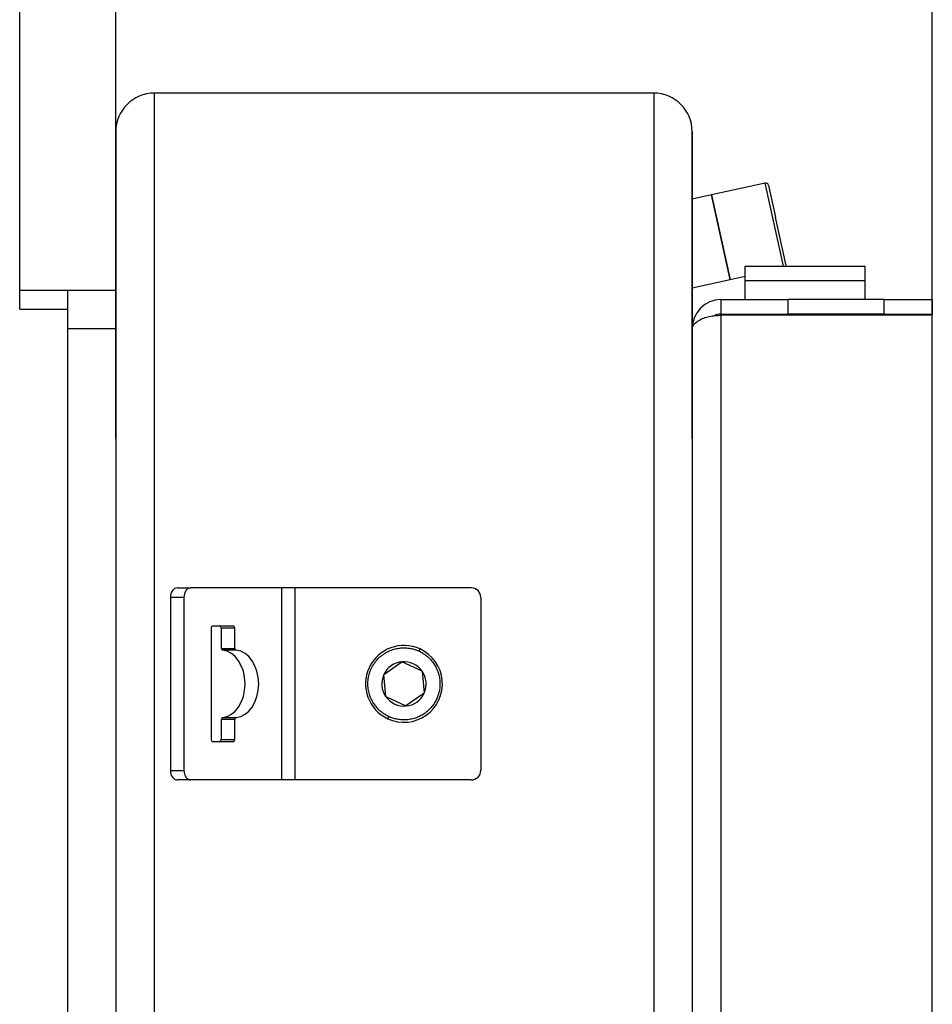
# Model space of a CAD drawing. Units: millimetres. Extents: x 0 to 846, y 594 to 1188.
# Drawn here: x 252 to 271, y 793 to 814 of the extents above; entities that cross this region are included whole.
import ezdxf

# ---------------------------------------------------------------- set-up
doc = ezdxf.new("R2010")
doc.units = ezdxf.units.MM
for name, color, linetype in [('Default', 7, 'Continuous'), ('H05-154-0', 7, 'Continuous'), ('H06-074-1', 7, 'Continuous'), ('H07-076-0', 7, 'Continuous'), ('H07-077-0', 7, 'Continuous'), ('H17-010_2', 7, 'Continuous'), ('H17-011_2', 7, 'Continuous'), ('H17-013_2', 7, 'Continuous'), ('H17-019_6', 7, 'Continuous'), ('H17-031_2', 7, 'Continuous'), ('SROUB_M10X20_2', 7, 'Continuous'), ('SROUB_M12X20_2', 7, 'Continuous')]:
    doc.layers.add(name, color=color, linetype=linetype)
doc.styles.add('SEACAD_Arial', font='ARIALN.TTF', dxfattribs={"width": 0.83})
doc.dimstyles.new('ISO', dxfattribs={"dimtxt": 5.25, "dimasz": 5.25, "dimexe": 2.625, "dimexo": 0, "dimgap": 1.5, "dimtad": 1, "dimlfac": 10, "dimtxsty": 'SEACAD_Arial', "dimblk1": '_SE_FILLED', "dimblk2": '_SE_FILLED', "dimsah": 1, "dimcen": 2.625, "dimadec": 0, "dimazin": 0, "dimtfac": 1, "dimtmove": 0, "dimatfit": 3, "dimfxl": 0, "dimtolj": 1, "dimarcsym": 0})

# ---------------------------------------------------------------- blocks, each defined once
blk = doc.blocks.new('SE18')
at = {"layer": 'H05-154-0', "color": 7, "linetype": 'Continuous'}
for p, q in [((267.132, 808.12), (267.132, 808.42)), ((267.132, 808.42), (269.632, 808.42)), ((269.632, 808.12), (269.632, 808.42)), ((267.132, 807.72), (267.132, 808.12)), ((267.132, 808.12), (269.632, 808.12)), ((269.632, 807.72), (269.632, 808.12))]:
    blk.add_line(p, q, dxfattribs=at)
at = {"layer": 'H06-074-1', "color": 7, "linetype": 'Continuous'}
for p, q in [((266.632, 807.72), (266.632, 807.42)), ((266.632, 807.72), (268.032, 807.72)), ((268.032, 807.42), (268.032, 807.72)), ((270.032, 807.72), (268.032, 807.72)), ((270.032, 807.72), (271.032, 807.72)), ((270.032, 807.42), (270.032, 807.72)), ((271.032, 807.72), (271.032, 807.42)), ((266.632, 807.42), (268.032, 807.42)), ((271.032, 807.395), (266.632, 807.395)), ((266.632, 807.395), (266.632, 757.945)), ((270.032, 807.42), (268.032, 807.42)), ((270.032, 807.42), (271.032, 807.42)), ((271.032, 757.945), (271.032, 807.395))]:
    blk.add_line(p, q, dxfattribs=at)
for radius, end in [(0.6, 180), (0.3, 117.133)]:
    blk.add_arc((266.632, 807.12), radius, 90, end, dxfattribs=at)
blk.add_rational_spline([(266.032, 807.109), (266.032, 807.109), (266.032, 807.11), (266.032, 807.112), (266.051, 807.28), (266.295, 807.395), (266.632, 807.395)], [0.999843390944, 0.999871578853, 0.999923781871, 1, 0.817264678998, 0.817264678998, 1], degree=3, knots=[0.342458, 0.342458, 0.342458, 0.342458, 0.5, 0.5, 0.5, 1, 1, 1, 1], dxfattribs=at)
at = {"layer": 'H07-076-0', "color": 7, "linetype": 'Continuous'}
for p, q in [((268.532, 807.42), (268.532, 807.395)), ((269.532, 807.395), (269.532, 807.42))]:
    blk.add_line(p, q, dxfattribs=at)
at = {"layer": 'H07-077-0', "color": 7, "linetype": 'Continuous'}
for p, q in [((267.332, 807.42), (267.332, 807.395)), ((268.132, 807.395), (268.132, 807.42))]:
    blk.add_line(p, q, dxfattribs=at)
at = {"layer": 'H17-010_2', "color": 7, "linetype": 'Continuous'}
for p, q in [((265.232, 812.02), (254.832, 812.02)), ((254.032, 804.82), (254.032, 811.22)), ((266.032, 804.82), (266.032, 811.22))]:
    blk.add_line(p, q, dxfattribs=at)
for centre, start, end in [((254.832, 811.22), 90, 180), ((265.232, 811.22), 0, 90)]:
    blk.add_arc(centre, 0.8, start, end, dxfattribs=at)
at = {"layer": 'H17-011_2', "color": 7, "linetype": 'Continuous'}
for p, q in [((265.232, 812.02), (254.832, 812.02)), ((254.832, 812.02), (254.832, 747.482)), ((265.232, 812.02), (265.232, 753.487)), ((254.032, 811.22), (254.032, 747.02)), ((266.032, 811.22), (266.032, 753.949))]:
    blk.add_line(p, q, dxfattribs=at)
for centre, start, end in [((254.832, 811.22), 90, 180), ((265.232, 811.22), 0, 90)]:
    blk.add_arc(centre, 0.8, start, end, dxfattribs=at)
at = {"layer": 'H17-013_2', "color": 7, "linetype": 'Continuous'}
for p, q in [((252.032, 807.52), (252.032, 807.92)), ((252.032, 807.92), (253.032, 807.92)), ((253.032, 807.12), (253.032, 807.92)), ((253.032, 807.92), (254.032, 807.92)), ((252.032, 807.52), (253.032, 807.52)), ((253.032, 754.02), (253.032, 807.12)), ((253.032, 807.12), (254.032, 807.12))]:
    blk.add_line(p, q, dxfattribs=at)
at = {"layer": 'H17-019_6', "color": 7, "linetype": 'Continuous'}
for p, q in [((266.437, 809.899), (266.032, 809.809)), ((266.437, 809.899), (266.826, 808.142)), ((266.032, 807.965), (266.826, 808.142))]:
    blk.add_line(p, q, dxfattribs=at)
at = {"layer": 'H17-031_2', "color": 7, "linetype": 'Continuous'}
for p, q in [((255.31, 801.72), (255.593, 801.72)), ((257.48, 801.72), (255.593, 801.72)), ((257.763, 801.72), (257.48, 801.72)), ((257.48, 801.72), (257.48, 797.72)), ((257.763, 801.72), (257.763, 797.72)), ((261.432, 801.72), (257.763, 801.72)), ((255.169, 801.52), (255.169, 797.92)), ((255.452, 801.52), (255.169, 801.52)), ((255.452, 801.52), (255.452, 797.92)), ((261.632, 801.52), (261.632, 797.92)), ((256.017, 800.88), (256.017, 798.56)), ((256.484, 800.92), (256.046, 800.92)), ((256.229, 800.88), (256.229, 800.459)), ((256.512, 800.88), (256.229, 800.88)), ((256.512, 800.459), (256.512, 800.88)), ((256.229, 800.459), (256.512, 800.459)), ((256.539, 800.419), (256.256, 800.419)), ((256.229, 798.981), (256.229, 798.56)), ((256.512, 798.981), (256.229, 798.981)), ((256.256, 799.021), (256.539, 799.021)), ((256.512, 798.56), (256.512, 798.981)), ((256.046, 798.52), (256.484, 798.52)), ((256.229, 798.56), (256.512, 798.56)), ((255.169, 797.92), (255.452, 797.92)), ((255.593, 797.72), (255.31, 797.72)), ((257.48, 797.72), (255.593, 797.72)), ((257.763, 797.72), (257.48, 797.72)), ((261.432, 797.72), (257.763, 797.72))]:
    blk.add_line(p, q, dxfattribs=at)
for centre, start, end in [((261.432, 801.52), 0, 90), ((261.432, 797.92), 270, 0)]:
    blk.add_arc(centre, 0.2, start, end, dxfattribs=at)
for centre, major_axis, start_param, end_param in [((255.31, 801.52), (0, -0.2), 3.141593, 4.712389), ((255.593, 801.52), (0, 0.2), 0, 1.570796), ((256.046, 800.88), (0, -0.04), 3.14159, 4.712389), ((256.201, 800.88), (0, -0.04), 1.570796, 3.14159), ((256.484, 800.88), (0, 0.04), 4.712389, 6.283183), ((256.258, 800.459), (0, -0.04), 4.712389, 6.229105), ((256.229, 799.72), (0, 0.7), 3.195673, 6.229105), ((256.541, 800.459), (0, 0.04), 1.570796, 3.087512), ((256.512, 799.72), (0, -0.7), 0.05408, 3.087512), ((256.258, 798.981), (0, 0.04), 0.05408, 1.570796), ((256.541, 798.981), (0, 0.04), 0.05408, 1.570796), ((256.046, 798.56), (0, -0.04), 4.712389, 6.283185), ((256.201, 798.56), (0, -0.04), 0, 1.570796), ((256.484, 798.56), (0, 0.04), 3.141593, 4.712389), ((255.31, 797.92), (0, -0.2), 4.712389, 6.283185), ((255.593, 797.92), (0, 0.2), 1.570796, 3.141593)]:
    blk.add_ellipse(centre, major_axis=major_axis, ratio=0.707107, start_param=start_param, end_param=end_param, dxfattribs=at)
at = {"layer": 'SROUB_M10X20_2', "color": 7, "linetype": 'Continuous'}
for p, q in [((260.346, 800.401), (260.367, 800.447)), ((259.612, 799.914), (259.989, 800.18)), ((259.989, 800.18), (259.99, 800.18)), ((260.408, 799.987), (259.99, 800.18)), ((259.99, 800.18), (259.99, 800.18)), ((260.408, 799.987), (260.409, 799.987)), ((260.409, 799.987), (260.409, 799.986)), ((260.409, 799.986), (260.451, 799.527)), ((259.654, 799.454), (259.612, 799.914)), ((260.451, 799.527), (260.074, 799.261)), ((259.654, 799.454), (259.654, 799.454)), ((259.655, 799.454), (259.654, 799.454)), ((259.655, 799.454), (260.073, 799.261)), ((260.073, 799.26), (260.073, 799.261)), ((260.074, 799.261), (260.073, 799.26)), ((259.696, 798.994), (259.717, 799.039))]:
    blk.add_line(p, q, dxfattribs=at)
for radius, start, end in [(0.8, 65.2308, 245.2308), (0.8, 245.2308, 65.2308), (0.462, 95.2609, 155.2302), (0.462, 35.2911, 95.1702), (0.462, 335.2314, 35.2007), (0.462, 155.2314, 215.2007), (0.462, 275.2609, 335.2302), (0.462, 215.2911, 275.1702)]:
    blk.add_arc((260.032, 799.72), radius, start, end, dxfattribs=at)
blk.add_rational_spline([(259.717, 799.039), (258.355, 799.668), (258.984, 801.03), (260.346, 800.401)], [1, 0.333333333333, 0.333333333333, 1], degree=3, dxfattribs=at)
blk.add_rational_spline([(260.346, 800.401), (260.745, 800.217), (260.897, 799.805), (260.713, 799.406), (260.528, 799.007), (260.116, 798.855), (259.717, 799.039)], [1, 0.804737843175, 0.804737843175, 1, 0.804737843175, 0.804737843175, 1], degree=3, knots=[0, 0, 0, 0, 0.5, 0.5, 0.5, 1, 1, 1, 1], dxfattribs=at)
at = {"layer": 'SROUB_M12X20_2', "color": 7, "linetype": 'Continuous'}
for p, q in [((267.55, 810.146), (266.437, 809.899)), ((267.932, 808.42), (267.55, 810.146)), ((267.621, 810.1), (267.768, 809.439)), ((266.826, 808.142), (266.437, 809.899)), ((267.985, 808.46), (267.768, 809.439)), ((266.826, 808.142), (267.132, 808.209))]:
    blk.add_line(p, q, dxfattribs=at)
for centre, start, end in [((267.563, 810.087), 12.5, 102.5), ((267.926, 808.447), 333.6273, 12.5)]:
    blk.add_arc(centre, 0.06, start, end, dxfattribs=at)
blk = doc.blocks.new('_SE_FILLED')
at = {"color": 0}
blk.add_line((0, 0), (-1, 0), dxfattribs=at)
blk.add_solid([(0, 0), (-1, -0.1665), (-1, 0.1665), (0, 0)], dxfattribs=at)
blk = doc.blocks.new('DMBLK930')
at = {"layer": 'Default', "color": 0, "linetype": 'Continuous', "lineweight": -2}
for p, q in [((254.032, 811.22), (254.032, 821.913)), ((271.032, 807.395), (271.032, 821.913)), ((259.282, 819.288), (265.782, 819.288))]:
    blk.add_line(p, q, dxfattribs=at)
at = {"layer": 'Defpoints', "color": 0}
for p in [(271.032, 819.288), (254.032, 811.22), (271.032, 807.395)]:
    blk.add_point(p, dxfattribs=at)
at = {"layer": 'Default', "color": 0, "lineweight": -2, "xscale": 5.25, "yscale": 5.25, "zscale": 5.25, "rotation": 180}
blk.add_blockref('_SE_FILLED', (254.032, 819.288), dxfattribs=at)
at = {"layer": 'Default', "color": 0, "lineweight": -2, "xscale": 5.25, "yscale": 5.25, "zscale": 5.25}
blk.add_blockref('_SE_FILLED', (271.032, 819.288), dxfattribs=at)
at = {"layer": 'Default', "color": 0, "insert": (262.532, 823.468), "char_height": 5.25, "attachment_point": 5, "style": 'SEACAD_Arial'}
blk.add_mtext('\\A1;\\A1;170', dxfattribs=at)
blk = doc.blocks.new('DMBLK931')
at = {"layer": 'Default', "color": 0, "linetype": 'Continuous', "lineweight": -2}
for p, q in [((252.032, 807.72), (252.032, 832.497)), ((271.032, 807.395), (271.032, 832.497)), ((265.782, 829.872), (257.282, 829.872))]:
    blk.add_line(p, q, dxfattribs=at)
at = {"layer": 'Defpoints', "color": 0}
for p in [(252.032, 829.872), (252.032, 807.72), (271.032, 807.395)]:
    blk.add_point(p, dxfattribs=at)
at = {"layer": 'Default', "color": 0, "lineweight": -2, "xscale": 5.25, "yscale": 5.25, "zscale": 5.25, "rotation": 180}
blk.add_blockref('_SE_FILLED', (252.032, 829.872), dxfattribs=at)
at = {"layer": 'Default', "color": 0, "lineweight": -2, "xscale": 5.25, "yscale": 5.25, "zscale": 5.25}
blk.add_blockref('_SE_FILLED', (271.032, 829.872), dxfattribs=at)
at = {"layer": 'Default', "color": 0, "insert": (261.532, 834.052), "char_height": 5.25, "attachment_point": 5, "style": 'SEACAD_Arial'}
blk.add_mtext('\\A1;\\A1;190', dxfattribs=at)

msp = doc.modelspace()

# ---------------------------------------------------------------- block references
at = {"layer": 'Default'}
msp.add_blockref('SE18', (0, 0), dxfattribs=at)

# ---------------------------------------------------------------- dimensions: what is measured, and where the dimension line sits
at = {"layer": 'Default', "color": 7, "linetype": 'Continuous'}
for base, p1, p2, picture, middle in [((252.0315, 829.8715), (271.0315, 807.3954), (252.0315, 807.7204), 'DMBLK931', (261.5315, 829.8715)), ((271.0315, 819.2877), (254.0315, 811.2204), (271.0315, 807.3954), 'DMBLK930', (262.5315, 819.2877))]:
    dim = msp.add_linear_dim(base=base, p1=p1, p2=p2, text='\\A1;<>', dimstyle='ISO', dxfattribs=at)
    dim.commit()
    dim.dimension.update_dxf_attribs({"geometry": picture, "text_midpoint": middle, "dimtype": 160})

doc.saveas('drawing.dxf')
